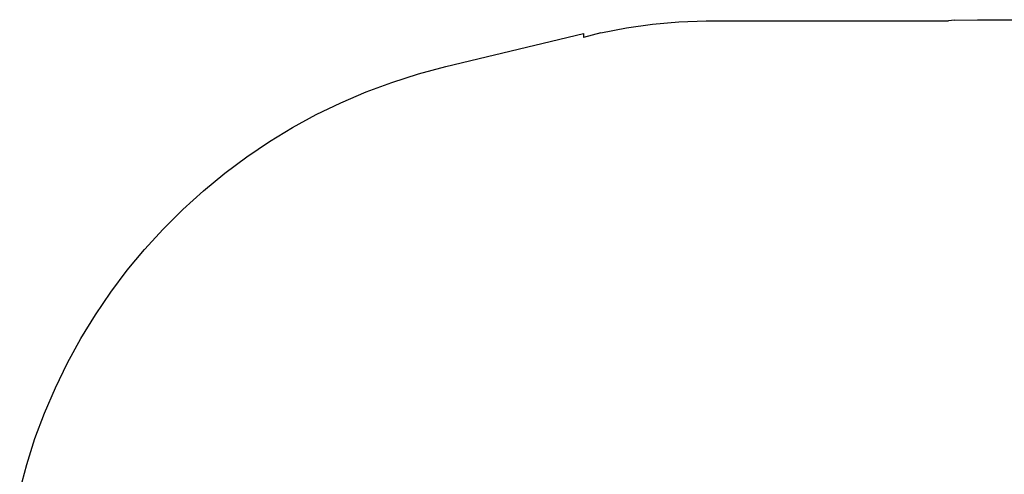
# Model space of a CAD drawing. Units: inches. Extents: x 10776 to 19160, y 798 to 6018.
# Drawn here: x 10848 to 15075, y 4065 to 6018 of the extents above; entities that cross this region are included whole.
import ezdxf

# ---------------------------------------------------------------- set-up
doc = ezdxf.new("R2010")
doc.units = ezdxf.units.IN
doc.layers.add('Elverdal_SafetyZone', color=7, linetype='Continuous', true_color=0x474249)

msp = doc.modelspace()

# ---------------------------------------------------------------- linework, layer by layer
at = {"layer": 'Elverdal_SafetyZone'}
for p, q in [((13563.8, 5998.3), (13677.9, 6008.6)), ((13677.9, 6008.6), (13794.3, 6013.1)), ((13794.3, 6013.1), (14834.8, 6013.2)), ((14835, 6013.2), (14834.8, 6013.2)), ((14834.8, 6013.2), (14834.8, 6013.2)), ((14835, 6013.2), (14834.8, 6013.2)), ((14835, 6013.2), (14834.8, 6013.2)), ((14834.8, 6013.2), (14834.8, 6013.2)), ((14834.8, 6013.2), (14834.8, 6013.2)), ((14860.9, 6015.1), (14835, 6013.2)), ((14835, 6013.2), (14835, 6013.2)), ((14835, 6013.2), (14835, 6013.2)), ((14860.9, 6015.1), (14959.9, 6017.6)), ((14959.9, 6017.6), (17159.9, 6017.6)), ((13342.7, 5960.6), (13267.7, 5941.3)), ((13342.7, 5960.6), (13452.1, 5982.3)), ((13452.1, 5982.3), (13563.8, 5998.3)), ((12677.7, 5817.2), (13267.7, 5958.8)), ((13267.7, 5958.8), (13267.7, 5941.3)), ((13267.7, 5941.3), (13267.7, 5941.3)), ((13267.7, 5941.3), (13267.7, 5941.3)), ((13267.7, 5941.3), (13267.7, 5941.3)), ((13267.7, 5941.3), (13267.7, 5941.3)), ((13267.7, 5941.3), (13267.7, 5941.3)), ((13267.7, 5941.3), (13267.7, 5941.3)), ((13267.7, 5941.3), (13267.7, 5941.3)), ((13267.7, 5941.3), (13267.7, 5941.3)), ((13267.7, 5941.3), (13267.7, 5941.3)), ((13267.7, 5941.3), (13267.7, 5941.3)), ((13267.7, 5941.3), (13267.7, 5941.3)), ((13267.7, 5941.3), (13267.7, 5941.3)), ((13267.7, 5941.3), (13267.7, 5941.3)), ((13267.7, 5941.3), (13267.7, 5941.3)), ((12560.3, 5785.2), (12677.7, 5817.2)), ((12446, 5748.5), (12560.3, 5785.2)), ((12226.4, 5661), (12334.7, 5707.1)), ((12334.7, 5707.1), (12446, 5748.5)), ((12121.1, 5610.2), (12226.4, 5661)), ((12018.8, 5554.7), (12121.1, 5610.2)), ((11919.5, 5494.4), (12018.8, 5554.7)), ((11822.6, 5429), (11919.5, 5494.4)), ((11728, 5358.1), (11822.6, 5429)), ((11636.2, 5282.3), (11728, 5358.1)), ((11547.8, 5202.2), (11636.2, 5282.3)), ((11463.4, 5118.3), (11547.8, 5202.2)), ((11383.6, 5031), (11463.4, 5118.3)), ((11308.9, 4941.1), (11383.6, 5031)), ((11238.8, 4847.5), (11308.9, 4941.1)), ((11172.7, 4749.5), (11238.8, 4847.5)), ((11110.7, 4647.8), (11172.7, 4749.5)), ((11053.5, 4543.2), (11110.7, 4647.8)), ((11001.2, 4436.2), (11053.5, 4543.2)), ((10954.3, 4327.7), (11001.2, 4436.2)), ((10913.3, 4218.2), (10954.3, 4327.7)), ((10877.9, 4107.6), (10913.3, 4218.2)), ((10847.8, 3995.2), (10877.9, 4107.6))]:
    msp.add_line(p, q, dxfattribs=at)

doc.saveas('drawing.dxf')
